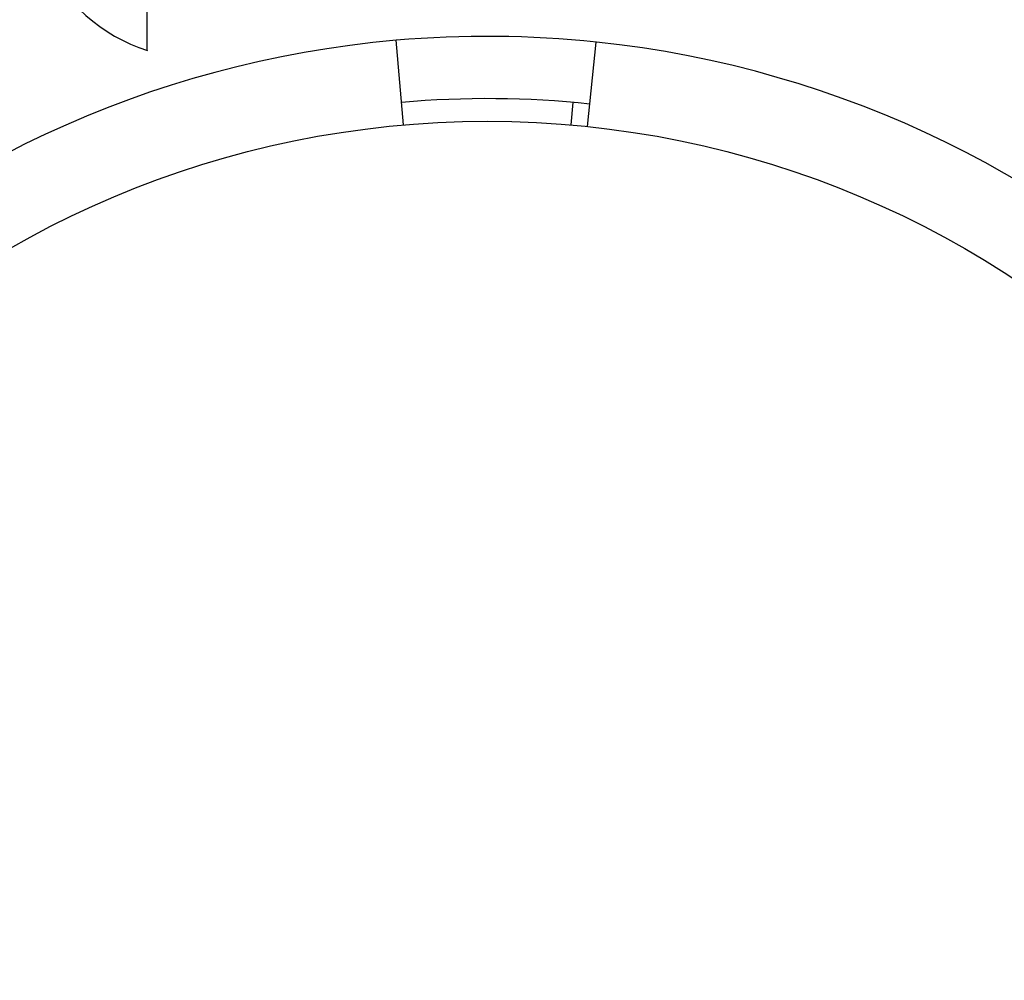
# Model space of a CAD drawing. Units: millimetres. Extents: x 15 to 415, y 5 to 292.
# Drawn here: x 278 to 279, y 151 to 152 of the extents above; entities that cross this region are included whole.
import ezdxf

# ---------------------------------------------------------------- set-up
doc = ezdxf.new("R2010")
doc.units = ezdxf.units.MM

msp = doc.modelspace()

# ---------------------------------------------------------------- linework, layer by layer
at = {"color": 7, "linetype": 'Continuous', "lineweight": 25}
for p, q in [((277.7266, 152.0026), (277.7266, 152.5026)), ((278.1144, 151.8899), (278.1032, 152.018)), ((278.3926, 151.8875), (278.406, 152.0154)), ((278.3704, 151.9241), (278.3674, 151.8899))]:
    msp.add_line(p, q, dxfattribs=at)
msp.add_circle((278.2409, 150.444), 1.4514, dxfattribs=at)
for centre, radius, start, end in [((278.2409, 150.444), 2.1514, 0.3792, 141.7362), ((277.8074, 152.2526), 0.2627, 205.095, 252.0921), ((278.2409, 150.444), 1.58, 95, 174), ((278.2409, 150.444), 1.58, 5, 84), ((278.2409, 150.444), 1.4857, 84, 95)]:
    msp.add_arc(centre, radius, start, end, dxfattribs=at)
at = {"color": 8, "linetype": 'Continuous', "lineweight": 25}
msp.add_arc((278.2409, 150.444), 1.58, 84, 95, dxfattribs=at)

doc.saveas('drawing.dxf')
